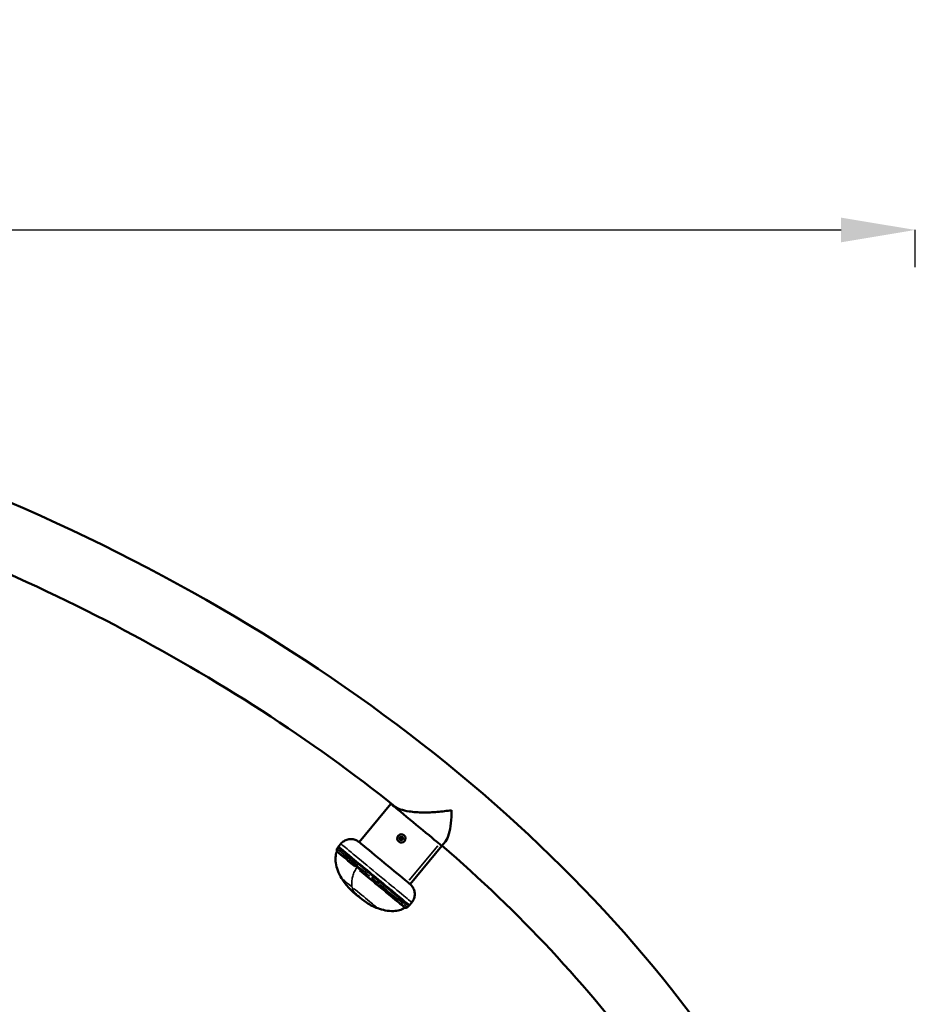
# Model space of a CAD drawing. Units: millimetres. Extents: x 0 to 13312, y 0 to 11153.
# Drawn here: x 6597 to 7804, y 5223 to 6550 of the extents above; entities that cross this region are included whole.
import ezdxf

# ---------------------------------------------------------------- set-up
doc = ezdxf.new("R2010")
doc.units = ezdxf.units.MM
doc.layers.add('MD_Visible', color=7, linetype='Continuous', lineweight=50)
doc.layers.add('MD_Visible Narrow', color=7, linetype='Continuous', lineweight=35)
doc.styles.get("Standard").update_dxf_attribs({"font": 'arial.ttf'})
doc.dimstyles.get("Standard").update_dxf_attribs({"dimtxt": 200, "dimasz": 100, "dimexe": 0.18, "dimexo": 0.0625, "dimgap": 50, "dimtad": 1, "dimdec": 0, "dimlfac": 0.1, "dimrnd": 5, "dimzin": 0, "dimdsep": 46, "dimtxsty": 'Standard', "dimcen": 0.09, "dimadec": 0, "dimazin": 0, "dimtfac": 1, "dimtdec": 0, "dimtofl": 0, "dimtmove": 0, "dimatfit": 3, "dimfxl": 50, "dimfxlon": 1, "dimtolj": 1, "dimtzin": 0, "dimarcsym": 0})

# ---------------------------------------------------------------- blocks, each defined once
blk = doc.blocks.new('CustomObjectsInViewport5_0')
at = {"layer": 'MD_Visible'}
for p, q in [((7097.5, 5493.1), (7097.8, 5493.5)), ((7054.8, 5441.5), (7097.5, 5493.1)), ((7107.9, 5442.2), (7107.9, 5442.2)), ((7109.6, 5446.4), (7109.5, 5446.5)), ((7111.2, 5448.4), (7111.1, 5448.5)), ((7111.2, 5446), (7111.3, 5445.9)), ((7111.9, 5446.9), (7112, 5446.8)), ((7112.1, 5444.3), (7112, 5444.4)), ((7113.7, 5446.3), (7113.6, 5446.4)), ((7115.1, 5450.8), (7115.1, 5450.8)), ((7166, 5436.4), (7171, 5442.5)), ((7026.9, 5435.3), (7026.2, 5434.6)), ((7026.9, 5435.4), (7030, 5439.2)), ((7123.2, 5384.8), (7166, 5436.4)), ((7073.4, 5395.5), (7074.1, 5396.3)), ((7073.4, 5395.5), (7082.8, 5387.7)), ((7074.1, 5396.3), (7083.4, 5388.5)), ((7083.4, 5388.5), (7082.8, 5387.7)), ((7122.3, 5356.3), (7121.7, 5355.5)), ((7122.4, 5356.3), (7125.6, 5360.1))]:
    blk.add_line(p, q, dxfattribs=at)
at = {"layer": 'MD_Visible', "extrusion": (0, 0, -1)}
blk.add_arc((-7149.5, 5486.3), 152.2, 303.8904, 315.3551, dxfattribs=at)
at = {"layer": 'MD_Visible'}
for centre, major_axis, ratio, start_param, end_param in [((7131.7, 5464.8), (-34.2, 28.3), 0.000024, 0, 3.141593), ((7131.7, 5464.8), (-34.2, 28.3), 0.000024, 0, 3.141593), ((7089, 5413.2), (-34.2, 28.3), 0.000024, 0, 3.141593), ((7089, 5413.2), (-34.2, 28.3), 0.000024, 0, 3.141593), ((7111.5, 5446.5), (-1.46, -1.76), 0.996196, 5.235712, 6.28291), ((7111.5, 5446.5), (-1.46, -1.76), 0.996196, 4.188515, 5.235712), ((7111.5, 5446.5), (-1.46, -1.76), 0.996196, 6.282943, 7.330108), ((7111.5, 5446.5), (-1.46, -1.76), 0.996196, 3.141317, 4.188515), ((7111.5, 5446.5), (-1.46, -1.76), 0.996196, 1.046922, 2.09412), ((7111.5, 5446.5), (-1.46, -1.76), 0.996196, 2.09412, 3.141317), ((7074, 5395), (-47.7, 39.5), 0.000024, 6.283184, 7.842837), ((7074.6, 5395.8), (-47.8, 39.5), 0.000024, 0, 3.141593), ((7074, 5395), (-47.7, 39.5), 0.000024, 1.756514, 2.70528), ((7074, 5395), (-47.7, 39.5), 0.000024, 2.70528, 3.141593)]:
    blk.add_ellipse(centre, major_axis=major_axis, ratio=ratio, start_param=start_param, end_param=end_param, dxfattribs=at)
for major_axis in [(-3.57, -4.31), (-0.364, -0.44)]:
    blk.add_ellipse((7111.5, 5446.5), major_axis=major_axis, ratio=0.996196, dxfattribs=at)
at = {"layer": 'MD_Visible', "extrusion": (0, 0, -1)}
for start_param, end_param in [(1.571072, 1.93813), (1.204013, 1.571072)]:
    blk.add_ellipse((7111.5, 5446.4), major_axis=(3.57, 4.31), ratio=0.996196, start_param=start_param, end_param=end_param, dxfattribs=at)
at = {"layer": 'MD_Visible'}
for points, knots in [([(5264.8, 6163.9), (5528.2, 6163.6), (5791.4, 6133.9), (6294.5, 6018.3), (6534.1, 5932), (6964.8, 5710.8), (7155.8, 5575.8), (7470.6, 5269.5), (7594.3, 5098.1), (7761.1, 4735), (7804.1, 4543.4), (7804.1, 4351.7)], [1.572801, 1.572801, 1.572801, 1.572801, 1.884956, 1.884956, 2.199115, 2.199115, 2.513274, 2.513274, 2.827433, 2.827433, 3.141593, 3.141593, 3.141593, 3.141593]), ([(6043.4, 5984.7), (6124.9, 5965.4), (6204.9, 5943.1), (6361.2, 5892.8), (6437.4, 5864.7), (6585.2, 5803.1), (6656.8, 5769.6), (6794.5, 5697.6), (6860.7, 5659.1), (6986.8, 5577.4), (7046.8, 5534.3), (7103.4, 5489.1)], [1.8939726, 1.8939726, 1.8939726, 1.8939726, 1.9985034, 1.9985034, 2.1030489, 2.1030489, 2.2075945, 2.2075945, 2.31214, 2.31214, 2.4166855, 2.4166855, 2.4166855, 2.4166855]), ([(7179.1, 5484.6), (7179.1, 5484.6), (7179.1, 5484.6), (7173, 5483.5), (7166.5, 5482.6), (7153.6, 5481.6), (7147.1, 5481.3), (7134.4, 5481.5), (7128, 5481.9), (7117.8, 5483.5), (7113.7, 5484.4), (7107.4, 5486.6), (7105.1, 5487.8), (7103.4, 5489.1)], [-0.004225, -0.004225, -0.004225, -0.004225, 0, 0, 2.016351, 2.016351, 3.939096, 3.939096, 5.864419, 5.864419, 7.300332, 7.300332, 8.513476, 8.513476, 8.513476, 8.513476]), ([(7171, 5442.5), (7172.9, 5444.8), (7174.5, 5448.3), (7176.9, 5456.7), (7177.8, 5461.6), (7178.9, 5472.3), (7179.2, 5478.3), (7179.1, 5484.5), (7179.1, 5484.5), (7179.1, 5484.6)], [12.854871, 12.854871, 12.854871, 12.854871, 15.175683, 15.175683, 17.512647, 17.512647, 19.963384, 19.963384, 19.968519, 19.968519, 19.968519, 19.968519]), ([(7030, 5439.2), (7031.3, 5440.7), (7032.7, 5441.9), (7035.9, 5443.9), (7037.7, 5444.7), (7041.3, 5445.5), (7043.2, 5445.7), (7046.9, 5445.3), (7048.8, 5444.9), (7051.3, 5443.8), (7052.2, 5443.3), (7053.3, 5442.6), (7053.7, 5442.3), (7054.2, 5441.9), (7054.4, 5441.8), (7054.5, 5441.7), (7054.6, 5441.7), (7054.6, 5441.7), (7054.6, 5441.6), (7054.6, 5441.6), (7054.7, 5441.6), (7054.7, 5441.6), (7054.7, 5441.6), (7054.7, 5441.6), (7054.7, 5441.6), (7054.7, 5441.5), (7054.7, 5441.5), (7054.8, 5441.5)], [0, 0, 0, 0, 0.569131, 0.569131, 1.127982, 1.127982, 1.687202, 1.687202, 2.246408, 2.246408, 2.523302, 2.523302, 2.663175, 2.663175, 2.715643, 2.715643, 2.725109, 2.725109, 2.732183, 2.732183, 2.739319, 2.739319, 2.753726, 2.753726, 2.781921, 2.781921, 2.841906, 2.841906, 2.841906, 2.841906]), ([(7109.5, 5447.1), (7109.4, 5447), (7109.4, 5447), (7109.4, 5447), (7109.3, 5447), (7109.3, 5446.9), (7109.3, 5446.9), (7109.3, 5446.9), (7109.3, 5446.9), (7109.3, 5446.8)], [0.02147312, 0.02147312, 0.02147312, 0.02147312, 0.02996917, 0.02996917, 0.04228274, 0.04228274, 0.04843953, 0.04843953, 0.05459631, 0.05459631, 0.05459631, 0.05459631]), ([(7109.3, 5446.8), (7109.3, 5446.8), (7109.3, 5446.8), (7109.3, 5446.8), (7109.3, 5446.7), (7109.3, 5446.7), (7109.3, 5446.6), (7109.3, 5446.6), (7109.4, 5446.6), (7109.4, 5446.6)], [0.05459631, 0.05459631, 0.05459631, 0.05459631, 0.06075309, 0.06075309, 0.06690988, 0.06690988, 0.07922345, 0.07922345, 0.0877195, 0.0877195, 0.0877195, 0.0877195]), ([(7109.6, 5446.9), (7109.6, 5446.9), (7109.6, 5446.9), (7109.6, 5446.9), (7109.6, 5446.9), (7109.5, 5446.9), (7109.5, 5446.9), (7109.5, 5446.9), (7109.5, 5446.8), (7109.5, 5446.8), (7109.4, 5446.8), (7109.4, 5446.7), (7109.4, 5446.7), (7109.4, 5446.7), (7109.4, 5446.6), (7109.4, 5446.6), (7109.4, 5446.6), (7109.4, 5446.5), (7109.5, 5446.5), (7109.5, 5446.5), (7109.5, 5446.5), (7109.5, 5446.5)], [0.000001, 0.000001, 0.000001, 0.000001, 0.00525477, 0.00525477, 0.00525477, 0.01059298, 0.01059298, 0.01059298, 0.02035277, 0.02035277, 0.02035277, 0.03040568, 0.03040568, 0.03040568, 0.04131593, 0.04131593, 0.04131593, 0.05139068, 0.05139068, 0.05139068, 0.05499667, 0.05499667, 0.05499667, 0.05499667]), ([(7109.4, 5446.6), (7109.4, 5446.5), (7109.5, 5446.5), (7109.6, 5446.4), (7109.7, 5446.3), (7109.8, 5446.1), (7109.9, 5446), (7110, 5445.7), (7110, 5445.6), (7110, 5445.4), (7110, 5445.2), (7110, 5445.1), (7110, 5445), (7110, 5445)], [0.0990519, 0.0990519, 0.0990519, 0.0990519, 0.1216364, 0.1216364, 0.1597194, 0.1597194, 0.1978024, 0.1978024, 0.2358855, 0.2358855, 0.2739685, 0.2739685, 0.296553, 0.296553, 0.296553, 0.296553]), ([(7110.6, 5448.4), (7110.6, 5448.3), (7110.5, 5448.2), (7110.5, 5448.1), (7110.5, 5448), (7110.4, 5447.7), (7110.3, 5447.6), (7110.2, 5447.4), (7110.1, 5447.3), (7109.9, 5447.2), (7109.7, 5447.1), (7109.6, 5447.1), (7109.5, 5447.1), (7109.5, 5447.1)], [0.0990519, 0.0990519, 0.0990519, 0.0990519, 0.1216364, 0.1216364, 0.1597194, 0.1597194, 0.1978024, 0.1978024, 0.2358855, 0.2358855, 0.2739685, 0.2739685, 0.296553, 0.296553, 0.296553, 0.296553]), ([(7109.6, 5446.9), (7109.8, 5447), (7109.9, 5447), (7110, 5447.1), (7110.1, 5447.2), (7110.3, 5447.3), (7110.4, 5447.4), (7110.5, 5447.5), (7110.5, 5447.7), (7110.6, 5447.8), (7110.7, 5448), (7110.7, 5448.1), (7110.7, 5448.2)], [0.000001, 0.000001, 0.000001, 0.000001, 0.0439662, 0.0439662, 0.0439662, 0.0906434, 0.0906434, 0.0906434, 0.1373203, 0.1373203, 0.1373203, 0.1812853, 0.1812853, 0.1812853, 0.1812853]), ([(7109.6, 5446.4), (7109.7, 5446.3), (7109.8, 5446.2), (7109.8, 5446.1), (7109.9, 5446), (7110, 5445.9), (7110.1, 5445.7), (7110.1, 5445.6), (7110.2, 5445.4), (7110.2, 5445.3), (7110.2, 5445.1), (7110.2, 5445), (7110.1, 5444.9)], [-0.1720538, -0.1720538, -0.1720538, -0.1720538, -0.1369388, -0.1369388, -0.1369388, -0.0907802, -0.0907802, -0.0907802, -0.0431225, -0.0431225, -0.0431225, -0.000001, -0.000001, -0.000001, -0.000001]), ([(7110, 5445), (7110, 5444.9), (7110, 5444.9), (7110, 5444.9), (7110, 5444.8), (7110, 5444.8), (7110, 5444.8), (7110, 5444.7), (7110, 5444.7), (7110.1, 5444.7)], [0.02147312, 0.02147312, 0.02147312, 0.02147312, 0.02996917, 0.02996917, 0.04228274, 0.04228274, 0.04843953, 0.04843953, 0.05459631, 0.05459631, 0.05459631, 0.05459631]), ([(7110.1, 5444.9), (7110.1, 5444.8), (7110.1, 5444.8), (7110.1, 5444.8), (7110.1, 5444.7), (7110.1, 5444.7), (7110.1, 5444.7), (7110.1, 5444.7), (7110.1, 5444.7), (7110.1, 5444.7)], [0.000001, 0.000001, 0.000001, 0.000001, 0.00913289, 0.00913289, 0.00913289, 0.01961225, 0.01961225, 0.01961225, 0.02026336, 0.02026336, 0.02026336, 0.02026336]), ([(7110.1, 5444.7), (7110.1, 5444.7), (7110.1, 5444.7), (7110.1, 5444.7), (7110.1, 5444.7), (7110.2, 5444.6), (7110.2, 5444.6), (7110.3, 5444.6), (7110.3, 5444.7), (7110.4, 5444.7)], [0.05459631, 0.05459631, 0.05459631, 0.05459631, 0.06075309, 0.06075309, 0.06690988, 0.06690988, 0.07922345, 0.07922345, 0.0877195, 0.0877195, 0.0877195, 0.0877195]), ([(7110.4, 5444.7), (7110.4, 5444.7), (7110.5, 5444.7), (7110.6, 5444.7), (7110.8, 5444.8), (7111, 5444.8), (7111.1, 5444.8), (7111.4, 5444.7), (7111.5, 5444.7), (7111.7, 5444.6), (7111.8, 5444.5), (7112, 5444.5), (7112, 5444.4), (7112, 5444.4)], [0.0990519, 0.0990519, 0.0990519, 0.0990519, 0.1216364, 0.1216364, 0.1597194, 0.1597194, 0.1978024, 0.1978024, 0.2358855, 0.2358855, 0.2739685, 0.2739685, 0.296553, 0.296553, 0.296553, 0.296553]), ([(7110.7, 5448.6), (7110.7, 5448.6), (7110.7, 5448.6), (7110.7, 5448.6), (7110.6, 5448.5), (7110.6, 5448.5), (7110.6, 5448.5), (7110.6, 5448.4), (7110.6, 5448.4), (7110.6, 5448.4)], [0.05459631, 0.05459631, 0.05459631, 0.05459631, 0.06075309, 0.06075309, 0.06690988, 0.06690988, 0.07922345, 0.07922345, 0.0877195, 0.0877195, 0.0877195, 0.0877195]), ([(7111, 5448.5), (7111, 5448.6), (7111, 5448.6), (7110.9, 5448.6), (7110.9, 5448.6), (7110.8, 5448.6), (7110.8, 5448.6), (7110.8, 5448.6), (7110.7, 5448.6), (7110.7, 5448.6)], [0.02147312, 0.02147312, 0.02147312, 0.02147312, 0.02996917, 0.02996917, 0.04228274, 0.04228274, 0.04843953, 0.04843953, 0.05459631, 0.05459631, 0.05459631, 0.05459631]), ([(7111.1, 5448.5), (7111.1, 5448.5), (7111.1, 5448.5), (7111.1, 5448.5), (7111.1, 5448.5), (7111, 5448.5), (7111, 5448.5), (7111, 5448.5), (7110.9, 5448.5), (7110.9, 5448.5), (7110.8, 5448.5), (7110.8, 5448.4), (7110.8, 5448.4), (7110.8, 5448.4), (7110.8, 5448.4), (7110.7, 5448.3), (7110.7, 5448.3), (7110.7, 5448.3), (7110.7, 5448.3), (7110.7, 5448.3), (7110.7, 5448.3), (7110.7, 5448.2)], [0.00591257, 0.00591257, 0.00591257, 0.00591257, 0.00945514, 0.00945514, 0.00945514, 0.01951869, 0.01951869, 0.01951869, 0.03043078, 0.03043078, 0.03043078, 0.04048477, 0.04048477, 0.04048477, 0.05024449, 0.05024449, 0.05024449, 0.05559171, 0.05559171, 0.05559171, 0.06085382, 0.06085382, 0.06085382, 0.06085382]), ([(7112.7, 5448.3), (7112.6, 5448.2), (7112.6, 5448.2), (7112.4, 5448.1), (7112.3, 5448.1), (7112.1, 5448.1), (7112, 5448.1), (7111.7, 5448.1), (7111.6, 5448.2), (7111.4, 5448.3), (7111.3, 5448.4), (7111.1, 5448.5), (7111.1, 5448.5), (7111, 5448.5)], [0.0990519, 0.0990519, 0.0990519, 0.0990519, 0.1216364, 0.1216364, 0.1597194, 0.1597194, 0.1978024, 0.1978024, 0.2358855, 0.2358855, 0.2739685, 0.2739685, 0.296553, 0.296553, 0.296553, 0.296553]), ([(7112.8, 5448.1), (7112.7, 5448.1), (7112.6, 5448), (7112.4, 5448), (7112.3, 5448), (7112.1, 5448), (7112, 5448), (7111.8, 5448.1), (7111.7, 5448.1), (7111.5, 5448.2), (7111.4, 5448.2), (7111.3, 5448.3), (7111.2, 5448.4)], [-0.1812863, -0.1812863, -0.1812863, -0.1812863, -0.1382831, -0.1382831, -0.1382831, -0.0907785, -0.0907785, -0.0907785, -0.0444754, -0.0444754, -0.0444754, -0.0093188, -0.0093188, -0.0093188, -0.0093188]), ([(7112.1, 5446), (7112.1, 5446), (7112.1, 5445.9), (7112, 5445.9), (7112, 5445.9), (7111.9, 5445.8), (7111.9, 5445.8), (7111.8, 5445.8), (7111.7, 5445.8), (7111.7, 5445.8), (7111.7, 5445.8), (7111.6, 5445.8), (7111.6, 5445.8), (7111.6, 5445.8), (7111.6, 5445.8), (7111.5, 5445.8), (7111.5, 5445.8), (7111.5, 5445.8), (7111.5, 5445.8), (7111.4, 5445.8), (7111.4, 5445.9), (7111.3, 5445.9)], [-0.26910105, -0.26910105, -0.26910105, -0.26910105, -0.26033208, -0.26033208, -0.26033208, -0.23940382, -0.23940382, -0.23940382, -0.21877615, -0.21877615, -0.21877615, -0.21413859, -0.21413859, -0.21413859, -0.20453009, -0.20453009, -0.20453009, -0.19599008, -0.19599008, -0.19599008, -0.17911585, -0.17911585, -0.17911585, -0.17911585]), ([(7112, 5446.8), (7112.1, 5446.8), (7112.1, 5446.7), (7112.1, 5446.7), (7112.1, 5446.7), (7112.2, 5446.6), (7112.2, 5446.6), (7112.2, 5446.6), (7112.2, 5446.5), (7112.2, 5446.5), (7112.2, 5446.4), (7112.2, 5446.3), (7112.2, 5446.3), (7112.2, 5446.2), (7112.2, 5446.1), (7112.2, 5446.1), (7112.2, 5446), (7112.1, 5446), (7112.1, 5446)], [0.00087688, 0.00087688, 0.00087688, 0.00087688, 0.01343384, 0.01343384, 0.01343384, 0.02629608, 0.02629608, 0.02629608, 0.03548601, 0.03548601, 0.03548601, 0.05819556, 0.05819556, 0.05819556, 0.07930667, 0.07930667, 0.07930667, 0.09087233, 0.09087233, 0.09087233, 0.09087233]), ([(7112, 5444.4), (7112, 5444.4), (7112.1, 5444.3), (7112.1, 5444.3), (7112.2, 5444.3), (7112.2, 5444.3), (7112.2, 5444.3), (7112.3, 5444.3), (7112.3, 5444.3), (7112.3, 5444.3)], [0.02147312, 0.02147312, 0.02147312, 0.02147312, 0.02996917, 0.02996917, 0.04228274, 0.04228274, 0.04843953, 0.04843953, 0.05459631, 0.05459631, 0.05459631, 0.05459631]), ([(7112.3, 5444.3), (7112.3, 5444.3), (7112.3, 5444.3), (7112.4, 5444.4), (7112.4, 5444.4), (7112.4, 5444.4), (7112.5, 5444.5), (7112.5, 5444.5), (7112.5, 5444.5), (7112.5, 5444.5)], [0.05459631, 0.05459631, 0.05459631, 0.05459631, 0.06075309, 0.06075309, 0.06690988, 0.06690988, 0.07922345, 0.07922345, 0.0877195, 0.0877195, 0.0877195, 0.0877195]), ([(7113.6, 5445.9), (7113.5, 5445.8), (7113.5, 5445.8), (7113.3, 5445.7), (7113.2, 5445.7), (7113, 5445.5), (7113, 5445.4), (7112.8, 5445.2), (7112.7, 5445.1), (7112.6, 5444.9), (7112.6, 5444.8), (7112.5, 5444.7), (7112.5, 5444.6), (7112.5, 5444.5)], [-0.296553, -0.296553, -0.296553, -0.296553, -0.2739685, -0.2739685, -0.2358855, -0.2358855, -0.1978024, -0.1978024, -0.1597194, -0.1597194, -0.1216364, -0.1216364, -0.0990519, -0.0990519, -0.0990519, -0.0990519]), ([(7113, 5448.2), (7113, 5448.2), (7112.9, 5448.2), (7112.9, 5448.3), (7112.9, 5448.3), (7112.8, 5448.3), (7112.8, 5448.3), (7112.7, 5448.3), (7112.7, 5448.3), (7112.7, 5448.3)], [0.05459631, 0.05459631, 0.05459631, 0.05459631, 0.06075309, 0.06075309, 0.06690988, 0.06690988, 0.07922345, 0.07922345, 0.0877195, 0.0877195, 0.0877195, 0.0877195]), ([(7113, 5448.1), (7113, 5448.1), (7113, 5448.1), (7113, 5448.1), (7113, 5448.2), (7113, 5448.2), (7112.9, 5448.2), (7112.9, 5448.2), (7112.9, 5448.1), (7112.8, 5448.1)], [0.04063266, 0.04063266, 0.04063266, 0.04063266, 0.04124981, 0.04124981, 0.04124981, 0.05174022, 0.05174022, 0.05174022, 0.0608798, 0.0608798, 0.0608798, 0.0608798]), ([(7113.1, 5447.9), (7113.1, 5448), (7113.1, 5448), (7113.1, 5448.1), (7113.1, 5448.1), (7113, 5448.1), (7113, 5448.2), (7113, 5448.2), (7113, 5448.2), (7113, 5448.2)], [0.02147312, 0.02147312, 0.02147312, 0.02147312, 0.02996917, 0.02996917, 0.04228274, 0.04228274, 0.04843953, 0.04843953, 0.05459631, 0.05459631, 0.05459631, 0.05459631]), ([(7113.7, 5446.3), (7113.6, 5446.4), (7113.6, 5446.4), (7113.5, 5446.5), (7113.4, 5446.6), (7113.3, 5446.8), (7113.2, 5446.9), (7113.1, 5447.2), (7113.1, 5447.3), (7113.1, 5447.5), (7113, 5447.7), (7113.1, 5447.8), (7113.1, 5447.9), (7113.1, 5447.9)], [0.0990519, 0.0990519, 0.0990519, 0.0990519, 0.1216364, 0.1216364, 0.1597194, 0.1597194, 0.1978024, 0.1978024, 0.2358855, 0.2358855, 0.2739685, 0.2739685, 0.296553, 0.296553, 0.296553, 0.296553]), ([(7113.6, 5445.9), (7113.6, 5445.9), (7113.6, 5445.9), (7113.7, 5445.9), (7113.7, 5445.9), (7113.7, 5446), (7113.7, 5446), (7113.8, 5446), (7113.8, 5446.1), (7113.8, 5446.1)], [0.02147312, 0.02147312, 0.02147312, 0.02147312, 0.02996917, 0.02996917, 0.04228274, 0.04228274, 0.04843953, 0.04843953, 0.05459631, 0.05459631, 0.05459631, 0.05459631]), ([(7113.8, 5446.1), (7113.8, 5446.1), (7113.8, 5446.1), (7113.8, 5446.2), (7113.8, 5446.2), (7113.7, 5446.2), (7113.7, 5446.3), (7113.7, 5446.3), (7113.7, 5446.3), (7113.7, 5446.3)], [0.05459631, 0.05459631, 0.05459631, 0.05459631, 0.06075309, 0.06075309, 0.06690988, 0.06690988, 0.07922345, 0.07922345, 0.0877195, 0.0877195, 0.0877195, 0.0877195]), ([(7030.9, 5392.7), (7028.9, 5396.1), (7027.2, 5399.6), (7024.6, 5406.6), (7023.6, 5410), (7022.8, 5415.9), (7022.7, 5418.4), (7023.1, 5423.4), (7023.6, 5426), (7024.5, 5428.4)], [0, 0, 0, 0, 1.17929, 1.17929, 2.226203, 2.226203, 2.962691, 2.962691, 3.743994, 3.743994, 3.743994, 3.743994]), ([(7024.5, 5429.8), (7024.4, 5430.1), (7024.4, 5430.5), (7024.4, 5431.1), (7024.4, 5431.4), (7024.6, 5432), (7024.7, 5432.2), (7024.8, 5432.4)], [0, 0, 0, 0, 0.097286, 0.097286, 0.1928155, 0.1928155, 0.2628022, 0.2628022, 0.2628022, 0.2628022]), ([(7024.5, 5428.4), (7024.6, 5428.6), (7024.7, 5428.9), (7024.7, 5429.3), (7024.6, 5429.5), (7024.6, 5429.7), (7024.6, 5429.8), (7024.5, 5429.8)], [0, 0, 0, 0, 0.0648586, 0.0648586, 0.1285453, 0.1285453, 0.1433201, 0.1433201, 0.1433201, 0.1433201]), ([(7166.3, 5436.8), (7218.5, 5391.7), (7267.4, 5344.7), (7359.8, 5245.8), (7403, 5193.9), (7481.4, 5087.2), (7516.6, 5032.5), (7578.6, 4921), (7605.4, 4864.1), (7650.5, 4748.9), (7668.7, 4690.5), (7682.5, 4631.7)], [2.4563611, 2.4563611, 2.4563611, 2.4563611, 2.5575664, 2.5575664, 2.6623491, 2.6623491, 2.7671318, 2.7671318, 2.8719145, 2.8719145, 2.9766972, 2.9766972, 2.9766972, 2.9766972]), ([(7073, 5392.5), (7072.9, 5392.8), (7072.8, 5393.1), (7072.8, 5393.6), (7072.8, 5393.9), (7072.8, 5394.4), (7072.9, 5394.7), (7073.1, 5395.1), (7073.3, 5395.3), (7073.4, 5395.5)], [0, 0, 0, 0, 0.0921462, 0.0921462, 0.1671278, 0.1671278, 0.2467626, 0.2467626, 0.320519, 0.320519, 0.320519, 0.320519]), ([(7079.9, 5386.7), (7079.9, 5386.7), (7079.9, 5386.7), (7079.6, 5386.8), (7079.4, 5386.9), (7078.6, 5387.2), (7078.1, 5387.5), (7077, 5388.3), (7076.5, 5388.7), (7076, 5389.1), (7075.5, 5389.5), (7075, 5389.9), (7074.1, 5390.8), (7073.7, 5391.3), (7073.2, 5392), (7073.1, 5392.2), (7073, 5392.5), (7073, 5392.5), (7073, 5392.5)], [-0.435923, -0.435923, -0.435923, -0.435923, -0.4301092, -0.4301092, -0.3627224, -0.3627224, -0.1813612, -0.1813612, 0, 0, 0, 0.1813612, 0.1813612, 0.3627224, 0.3627224, 0.4301092, 0.4301092, 0.435923, 0.435923, 0.435923, 0.435923]), ([(7082.8, 5387.7), (7082.6, 5387.5), (7082.5, 5387.4), (7082.1, 5387.1), (7081.8, 5387), (7081.3, 5386.8), (7081.1, 5386.7), (7080.5, 5386.7), (7080.2, 5386.7), (7079.9, 5386.7)], [0, 0, 0, 0, 0.0735579, 0.0735579, 0.1529648, 0.1529648, 0.2277628, 0.2277628, 0.3196369, 0.3196369, 0.3196369, 0.3196369]), ([(7123.2, 5384.8), (7123.2, 5384.8), (7123.2, 5384.8), (7123.3, 5384.8), (7123.3, 5384.8), (7123.3, 5384.8), (7123.3, 5384.8), (7123.3, 5384.8), (7123.3, 5384.8), (7123.3, 5384.8), (7123.3, 5384.8), (7123.4, 5384.7), (7123.4, 5384.7), (7123.5, 5384.6), (7123.5, 5384.6), (7123.7, 5384.5), (7123.7, 5384.4), (7124, 5384.1), (7124.2, 5383.9), (7125, 5383.2), (7125.6, 5382.5), (7127.2, 5380.3), (7128.1, 5378.6), (7129.3, 5375.1), (7129.6, 5373.2), (7129.6, 5369.4), (7129.3, 5367.6), (7128.1, 5364), (7127.2, 5362.3), (7125.9, 5360.6), (7125.7, 5360.4), (7125.6, 5360.1)], [16.51817, 16.51817, 16.51817, 16.51817, 16.579034, 16.579034, 16.603428, 16.603428, 16.612585, 16.612585, 16.619638, 16.619638, 16.626759, 16.626759, 16.63387, 16.63387, 16.662653, 16.662653, 16.690745, 16.690745, 16.77502, 16.77502, 17.028404, 17.028404, 17.594102, 17.594102, 18.153071, 18.153071, 18.712287, 18.712287, 19.271493, 19.271493, 19.360192, 19.360192, 19.360192, 19.360192]), ([(7116, 5352.7), (7113.9, 5351.4), (7111.6, 5350.4), (7106.5, 5349), (7103.7, 5348.6), (7097.3, 5348.4), (7093.5, 5348.8), (7086.4, 5350.2), (7083, 5351.1), (7079.7, 5352.3)], [0, 0, 0, 0, 0.745373, 0.745373, 1.571805, 1.571805, 2.688207, 2.688207, 3.743978, 3.743978, 3.743978, 3.743978]), ([(7117.4, 5353), (7117.2, 5353), (7116.9, 5353), (7116.5, 5352.9), (7116.3, 5352.9), (7116.1, 5352.7), (7116, 5352.7), (7116, 5352.7)], [0, 0, 0, 0, 0.064856, 0.064856, 0.1285418, 0.1285418, 0.1433201, 0.1433201, 0.1433201, 0.1433201]), ([(7119.8, 5353.7), (7119.6, 5353.5), (7119.3, 5353.3), (7118.7, 5353), (7118.4, 5353), (7117.8, 5352.9), (7117.6, 5352.9), (7117.4, 5353)], [0, 0, 0, 0, 0.0972876, 0.0972876, 0.1928176, 0.1928176, 0.2628022, 0.2628022, 0.2628022, 0.2628022])]:
    blk.add_open_spline(points, degree=3, knots=knots, dxfattribs=at)
for points in [[(7024.8, 5432.4), (7025.2, 5433.1), (7025.7, 5433.9), (7026.2, 5434.6)], [(7041.3, 5379.4), (7037.3, 5383.4), (7033.8, 5387.9), (7030.9, 5392.7)], [(7079.7, 5352.3), (7074.4, 5354.3), (7069.3, 5356.8), (7064.7, 5360)], [(7121.7, 5355.5), (7121.1, 5354.9), (7120.5, 5354.3), (7119.8, 5353.7)]]:
    blk.add_open_spline(points, degree=3, dxfattribs=at)
at = {"layer": 'MD_Visible Narrow'}
for p, q in [((7102.9, 5488.7), (7103.3, 5489.2)), ((7109.6, 5446.9), (7109.5, 5447)), ((7110.1, 5444.9), (7110, 5445)), ((7110.7, 5448.3), (7110.6, 5448.4)), ((7112.1, 5446), (7112, 5446.1)), ((7112.1, 5444.4), (7112, 5444.4)), ((7112.8, 5448.1), (7112.7, 5448.3)), ((7113.7, 5446.3), (7113.7, 5446.3)), ((7115.8, 5442.9), (7115.8, 5442.9)), ((7122.2, 5390.1), (7160.6, 5436.5))]:
    blk.add_line(p, q, dxfattribs=at)
at = {"layer": 'MD_Visible Narrow', "extrusion": (0, 0, -1)}
for centre, major_axis, ratio, start_param, end_param in [((7070.3, 5390.6), (45.7, -37.9), 0.000024, 2.063833, 3.084861), ((7072.3, 5393), (47.5, -39.4), 0.000024, 1.636282, 3.062362), ((7070.3, 5390.6), (45.7, -37.9), 0.000024, 0.100363, 1.906754), ((7094.7, 5425.5), (-44.6, -53.9), 0.4226, 0.112089, 0.329297), ((7072.3, 5393), (47.5, -39.4), 0.000024, 0.484995, 1.361282), ((7091.9, 5379.4), (28.6, -15.6), 0.860832, 0.205054, 0.288451), ((7072.3, 5393), (47.5, -39.4), 0.000024, 0.021819, 0.414497)]:
    blk.add_ellipse(centre, major_axis=major_axis, ratio=ratio, start_param=start_param, end_param=end_param, dxfattribs=at)
at = {"layer": 'MD_Visible Narrow'}
for centre, major_axis, start_param, end_param in [((7071, 5391.4), (-46.4, 38.4), 0.157116, 2.984476), ((7077.8, 5399.7), (-47.8, 39.5), 0.15708, 2.984513), ((7055.3, 5372.5), (-24.4, 20.2), 0.056788, 1.077763), ((7053, 5369.7), (-11.7, 9.7), 0.157295, 2.984298), ((7055.3, 5372.5), (-24.4, 20.2), 1.234836, 3.041173)]:
    blk.add_ellipse(centre, major_axis=major_axis, ratio=0.000024, start_param=start_param, end_param=end_param, dxfattribs=at)
blk.add_open_spline([(7050.9, 5406.6), (7050.9, 5406.5), (7049.7, 5404.5), (7047.5, 5400.3), (7045.9, 5395.4), (7044.5, 5388.8), (7044.4, 5384.4), (7045, 5381)], degree=3, knots=[0.0119882, 0.0119882, 0.0119882, 0.0119882, 0.0178509, 0.250577, 0.4833031, 0.564232, 0.9921314, 0.9921314, 0.9921314, 0.9921314], dxfattribs=at)
blk = doc.blocks.new('*D5')
at = {"color": 0, "lineweight": -2, "transparency": 16777216}
for p, q in [((2545.2, 6216.4), (2545.2, 6266.6)), ((2645.2, 6266.4), (7704.1, 6266.4)), ((7804.1, 6216.4), (7804.1, 6266.6))]:
    blk.add_line(p, q, dxfattribs=at)
at = {"color": 0, "transparency": 16777216}
for points in [[(2645.2, 6283), (2645.2, 6249.7), (2545.2, 6266.4)], [(7704.1, 6283), (7704.1, 6249.7), (7804.1, 6266.4)]]:
    blk.add_solid(points, dxfattribs=at)
at = {"layer": 'Defpoints', "color": 0, "transparency": 16777216}
for p in [(7804.1, 6266.4), (2545.2, 4139.6), (7804.1, 4139.6)]:
    blk.add_point(p, dxfattribs=at)
at = {"color": 0, "transparency": 16777216, "insert": (5174.7, 6418.5), "char_height": 200, "attachment_point": 5}
blk.add_mtext('\\A1;520', dxfattribs=at)

msp = doc.modelspace()

# ---------------------------------------------------------------- block references
msp.add_blockref('CustomObjectsInViewport5_0', (0, 0))

# ---------------------------------------------------------------- dimensions: what is measured, and where the dimension line sits
dim = msp.add_linear_dim(base=(7804.1, 6266.4), p1=(2545.2, 4139.6), p2=(7804.1, 4139.6), text='520', dimstyle='Standard', override={"dimlfac": 0.1})
dim.commit()
dim.dimension.update_dxf_attribs({"geometry": '*D5', "text_midpoint": (5174.7, 6418.5)})

doc.saveas('drawing.dxf')
